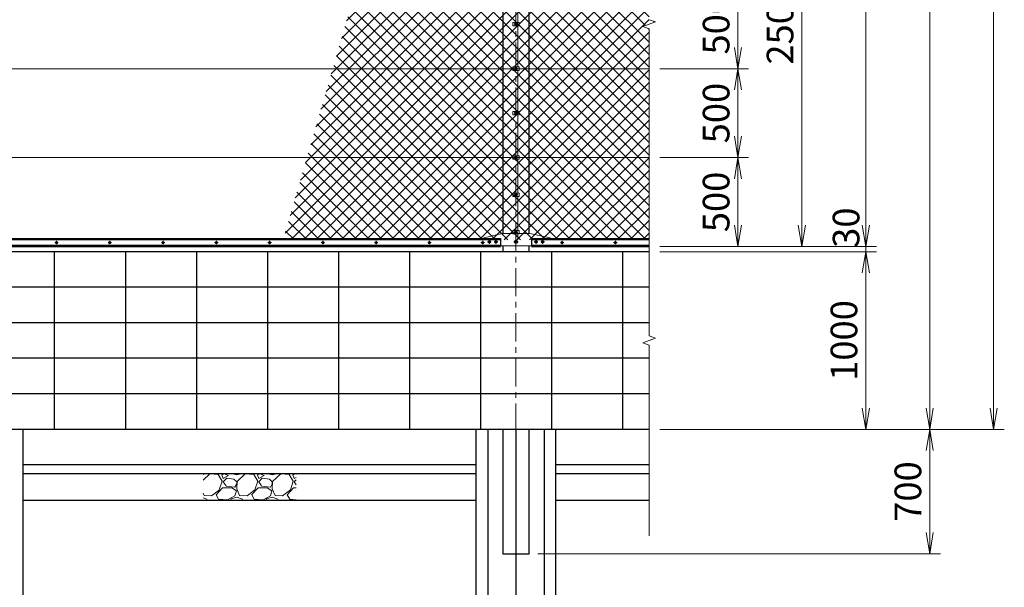
# Model space of a CAD drawing. Units: millimetres. Extents: x 0 to 25200, y 0 to 17820.
# Drawn here: x 5365 to 10910, y 4453 to 7647 of the extents above; entities that cross this region are included whole.
import ezdxf

# ---------------------------------------------------------------- set-up
doc = ezdxf.new("R2010")
doc.units = ezdxf.units.MM
doc.header["$LTSCALE"] = 5
doc.header["$MEASUREMENT"] = 0
doc.header["$PDMODE"] = 35
doc.linetypes.add('CENTER', pattern=[50.8, 31.75, -6.35, 6.35, -6.35])
doc.layers.get('Defpoints').update_dxf_attribs({"color": 8})
for name, color, linetype in [('D-BGD', 7, 'Continuous'), ('D-STR1', 1, 'Continuous'), ('D-STR4', 7, 'Continuous')]:
    doc.layers.add(name, color=color, linetype=linetype)
for name, color, linetype, lineweight in [('D-BMK', 2, 'CENTER', 13), ('D-DCR-HCH', 7, 'Continuous', 13), ('D-STR-DIM', 7, 'Continuous', 13), ('D-STR2', 7, 'Continuous', 13), ('D-STR3', 3, 'Continuous', 13)]:
    doc.layers.add(name, color=color, linetype=linetype, lineweight=lineweight)
doc.styles.add('ゴシック', font='txt')
doc.dimstyles.new('STYLE', dxfattribs={"dimscale": 60, "dimtxt": 2.5, "dimasz": 2, "dimexe": 1, "dimexo": 1, "dimgap": 0.8, "dimtad": 1, "dimdsep": 46, "dimtxsty": 'ゴシック', "dimblk": 'OPEN', "dimcen": 1e-08, "dimclrd": 256, "dimclre": 256, "dimclrt": 256, "dimadec": 0, "dimazin": 2, "dimtfac": 1, "dimtmove": 2, "dimatfit": 3, "dimldrblk": 'OPEN', "dimfxl": 0, "dimtolj": 1, "dimtzin": 0, "dimlwd": -1, "dimlwe": -1, "dimarcsym": 0})

# ---------------------------------------------------------------- blocks, each defined once
blk = doc.blocks.new('_Open')
at = {"color": 0, "linetype": 'ByBlock', "lineweight": -2}
for p, q in [((-1, 0.167), (0, 0)), ((-1, -0.167), (0, 0)), ((0, 0), (-1, 0))]:
    blk.add_line(p, q, dxfattribs=at)
blk = doc.blocks.new('*D17')
at = {"layer": 'D-STR-DIM'}
for p, q in [((8970, 6871.7), (9470, 6871.7)), ((9410, 6491.7), (9410, 6751.7)), ((8970, 6371.7), (9470, 6371.7))]:
    blk.add_line(p, q, dxfattribs=at)
at = {"layer": 'Defpoints', "color": 0}
for p in [(8910, 6871.7), (9410, 6871.7), (8910, 6371.7)]:
    blk.add_point(p, dxfattribs=at)
at = {"layer": 'D-STR-DIM', "xscale": 120, "yscale": 120, "zscale": 120}
for p, rotation in [((9410, 6871.7), 90), ((9410, 6371.7), 270)]:
    blk.add_blockref('_Open', p, dxfattribs=dict(at, rotation=rotation))
at = {"layer": 'D-STR-DIM', "insert": (9287, 6621.7), "char_height": 150, "attachment_point": 5, "rotation": 90, "style": 'ゴシック'}
blk.add_mtext('\\A1;500', dxfattribs=at)
blk = doc.blocks.new('*D18')
at = {"layer": 'D-STR-DIM'}
for p, q in [((8970, 7371.7), (9470, 7371.7)), ((9410, 6991.7), (9410, 7251.7)), ((8970, 6871.7), (9470, 6871.7))]:
    blk.add_line(p, q, dxfattribs=at)
at = {"layer": 'Defpoints', "color": 0}
for p in [(8910, 7371.7), (9410, 7371.7), (8910, 6871.7)]:
    blk.add_point(p, dxfattribs=at)
at = {"layer": 'D-STR-DIM', "xscale": 120, "yscale": 120, "zscale": 120}
for p, rotation in [((9410, 7371.7), 90), ((9410, 6871.7), 270)]:
    blk.add_blockref('_Open', p, dxfattribs=dict(at, rotation=rotation))
at = {"layer": 'D-STR-DIM', "insert": (9287, 7121.7), "char_height": 150, "attachment_point": 5, "rotation": 90, "style": 'ゴシック'}
blk.add_mtext('\\A1;500', dxfattribs=at)
blk = doc.blocks.new('*D19')
at = {"layer": 'D-STR-DIM'}
for p, q in [((8970, 7871.7), (9470, 7871.7)), ((9410, 7491.7), (9410, 7751.7)), ((8970, 7371.7), (9470, 7371.7))]:
    blk.add_line(p, q, dxfattribs=at)
at = {"layer": 'Defpoints', "color": 0}
for p in [(8910, 7871.7), (9410, 7871.7), (8910, 7371.7)]:
    blk.add_point(p, dxfattribs=at)
at = {"layer": 'D-STR-DIM', "xscale": 120, "yscale": 120, "zscale": 120}
for p, rotation in [((9410, 7871.7), 90), ((9410, 7371.7), 270)]:
    blk.add_blockref('_Open', p, dxfattribs=dict(at, rotation=rotation))
at = {"layer": 'D-STR-DIM', "insert": (9287, 7621.7), "char_height": 150, "attachment_point": 5, "rotation": 90, "style": 'ゴシック'}
blk.add_mtext('\\A1;500', dxfattribs=at)
blk = doc.blocks.new('*D22')
at = {"layer": 'D-STR-DIM'}
for p, q in [((8970, 11371.7), (10190, 11371.7)), ((10130, 6491.7), (10130, 11251.7)), ((8970, 6371.7), (10190, 6371.7))]:
    blk.add_line(p, q, dxfattribs=at)
at = {"layer": 'Defpoints', "color": 0}
for p in [(8910, 11371.7), (10130, 11371.7), (8910, 6371.7)]:
    blk.add_point(p, dxfattribs=at)
at = {"layer": 'D-STR-DIM', "xscale": 120, "yscale": 120, "zscale": 120}
for p, rotation in [((10130, 11371.7), 90), ((10130, 6371.7), 270)]:
    blk.add_blockref('_Open', p, dxfattribs=dict(at, rotation=rotation))
at = {"layer": 'D-STR-DIM', "insert": (10007, 8871.7), "char_height": 150, "attachment_point": 5, "rotation": 90, "style": 'ゴシック'}
blk.add_mtext('\\A1;5000', dxfattribs=at)
blk = doc.blocks.new('*D23')
at = {"layer": 'D-STR-DIM'}
for p, q in [((8970, 11371.7), (10550, 11371.7)), ((10490, 5461.7), (10490, 11251.7)), ((8970, 5341.7), (10550, 5341.7))]:
    blk.add_line(p, q, dxfattribs=at)
at = {"layer": 'Defpoints', "color": 0}
for p in [(8910, 11371.7), (10490, 11371.7), (8910, 5341.7)]:
    blk.add_point(p, dxfattribs=at)
at = {"layer": 'D-STR-DIM', "xscale": 120, "yscale": 120, "zscale": 120}
for p, rotation in [((10490, 11371.7), 90), ((10490, 5341.7), 270)]:
    blk.add_blockref('_Open', p, dxfattribs=dict(at, rotation=rotation))
at = {"layer": 'D-STR-DIM', "insert": (10367, 8356.7), "char_height": 150, "attachment_point": 5, "rotation": 90, "style": 'ゴシック'}
blk.add_mtext('\\A1;6030', dxfattribs=at)
blk = doc.blocks.new('*D24')
at = {"layer": 'D-STR-DIM'}
for p, q in [((10130, 6491.7), (10130, 6611.7)), ((8970, 6371.7), (10190, 6371.7)), ((8970, 6341.7), (10190, 6341.7)), ((10130, 6371.7), (10130, 6341.7)), ((10130, 6221.7), (10130, 6101.7))]:
    blk.add_line(p, q, dxfattribs=at)
at = {"layer": 'Defpoints', "color": 0}
for p in [(8910, 6371.7), (8910, 6341.7), (10130, 6341.7)]:
    blk.add_point(p, dxfattribs=at)
at = {"layer": 'D-STR-DIM', "xscale": 120, "yscale": 120, "zscale": 120}
for p, rotation in [((10130, 6371.7), 270), ((10130, 6341.7), 90)]:
    blk.add_blockref('_Open', p, dxfattribs=dict(at, rotation=rotation))
at = {"layer": 'D-STR-DIM', "insert": (10018.9, 6476.8), "char_height": 150, "attachment_point": 5, "rotation": 90, "style": 'ゴシック'}
blk.add_mtext('\\A1;30', dxfattribs=at)
blk = doc.blocks.new('*D25')
at = {"layer": 'D-STR-DIM'}
for p, q in [((8970, 6341.7), (10190, 6341.7)), ((10130, 6221.7), (10130, 5461.7)), ((8970, 5341.7), (10190, 5341.7))]:
    blk.add_line(p, q, dxfattribs=at)
at = {"layer": 'Defpoints', "color": 0}
for p in [(8910, 6341.7), (8910, 5341.7), (10130, 5341.7)]:
    blk.add_point(p, dxfattribs=at)
at = {"layer": 'D-STR-DIM', "xscale": 120, "yscale": 120, "zscale": 120}
for p, rotation in [((10130, 6341.7), 90), ((10130, 5341.7), 270)]:
    blk.add_blockref('_Open', p, dxfattribs=dict(at, rotation=rotation))
at = {"layer": 'D-STR-DIM', "insert": (10007, 5841.7), "char_height": 150, "attachment_point": 5, "rotation": 90, "style": 'ゴシック'}
blk.add_mtext('\\A1;1000', dxfattribs=at)
blk = doc.blocks.new('*D26')
at = {"layer": 'D-STR-DIM'}
for p, q in [((8970, 5341.7), (10550, 5341.7)), ((10490, 5221.7), (10490, 4761.7)), ((8282.5, 4641.7), (10550, 4641.7))]:
    blk.add_line(p, q, dxfattribs=at)
at = {"layer": 'Defpoints', "color": 0}
for p in [(8910, 5341.7), (8222.5, 4641.7), (10490, 4641.7)]:
    blk.add_point(p, dxfattribs=at)
at = {"layer": 'D-STR-DIM', "xscale": 120, "yscale": 120, "zscale": 120}
for p, rotation in [((10490, 5341.7), 90), ((10490, 4641.7), 270)]:
    blk.add_blockref('_Open', p, dxfattribs=dict(at, rotation=rotation))
at = {"layer": 'D-STR-DIM', "insert": (10367, 4991.7), "char_height": 150, "attachment_point": 5, "rotation": 90, "style": 'ゴシック'}
blk.add_mtext('\\A1;700', dxfattribs=at)
blk = doc.blocks.new('*D29')
at = {"layer": 'D-STR-DIM'}
for p, q in [((8970, 12371.7), (10910, 12371.7)), ((10850, 12251.7), (10850, 5461.7)), ((8970, 5341.7), (10910, 5341.7))]:
    blk.add_line(p, q, dxfattribs=at)
at = {"layer": 'Defpoints', "color": 0}
for p in [(8910, 12371.7), (8910, 5341.7), (10850, 5341.7)]:
    blk.add_point(p, dxfattribs=at)
at = {"layer": 'D-STR-DIM', "xscale": 120, "yscale": 120, "zscale": 120}
for p, rotation in [((10850, 12371.7), 90), ((10850, 5341.7), 270)]:
    blk.add_blockref('_Open', p, dxfattribs=dict(at, rotation=rotation))
at = {"layer": 'D-STR-DIM', "insert": (10727, 8856.7), "char_height": 150, "attachment_point": 5, "rotation": 90, "style": 'ゴシック'}
blk.add_mtext('\\A1;7030', dxfattribs=at)
blk = doc.blocks.new('*D28')
at = {"layer": 'D-STR-DIM'}
for p, q in [((8970, 8871.7), (9830, 8871.7)), ((9770, 8751.7), (9770, 6491.7)), ((8970, 6371.7), (9830, 6371.7))]:
    blk.add_line(p, q, dxfattribs=at)
at = {"layer": 'Defpoints', "color": 0}
for p in [(8910, 8871.7), (8910, 6371.7), (9770, 6371.7)]:
    blk.add_point(p, dxfattribs=at)
at = {"layer": 'D-STR-DIM', "xscale": 120, "yscale": 120, "zscale": 120}
for p, rotation in [((9770, 8871.7), 90), ((9770, 6371.7), 270)]:
    blk.add_blockref('_Open', p, dxfattribs=dict(at, rotation=rotation))
at = {"layer": 'D-STR-DIM', "insert": (9647, 7621.7), "char_height": 150, "attachment_point": 5, "rotation": 90, "style": 'ゴシック'}
blk.add_mtext('\\A1;2500', dxfattribs=at)

msp = doc.modelspace()

# ---------------------------------------------------------------- hatches: boundary and pattern name
at = {"layer": 'D-DCR-HCH'}
h = msp.add_hatch(dxfattribs=at)
h.set_pattern_fill('GRAVEL', color=256, scale=200)
h.set_pattern_definition([(228.01279, (-1669.936, 1121.498), (-1600, -1800), [26.9072, -2663.8176]), (184.96974, (-1687.936, 1101.498), (2400, 200), [46.1736, -4571.185]), (132.51045, (-1733.936, 1097.498), (2000, -2200), [32.5576, -3223.2065]), (267.27369, (-1811.936, 1047.498), (200, 4000), [42.0476, -4162.7116]), (292.83365, (-1813.936, 1005.498), (-1000, 2400), [41.231, -4081.8746]), (357.27369, (-1797.936, 967.498), (-4000, 200), [42.0476, -4162.7116]), (37.69424, (-1755.936, 965.498), (-2600, -2000), [55.6058, -5504.9697]), (72.25533, (-1711.936, 999.498), (1400, 4400), [52.4976, -5197.2643]), (121.42957, (-1695.936, 1049.498), (-1600, 2600), [42.19, -4176.8146]), (175.23636, (-1717.936, 1085.498), (2200, -200), [48.1664, -2360.1525]), (222.39744, (-1765.936, 1089.498), (-2400, -2200), [62.2896, -6166.675]), (138.81407, (-1613.936, 1045.498), (-1400, 1200), [21.2602, -2104.769]), (171.46923, (-1629.936, 1059.498), (2600, -400), [40.4474, -4004.3023]), (225, (-1669.94, 1065.5), (-2e-14, -200), [28.284, -254.5585]), (203.1986, (-1683.936, 1089.498), (1000, 400), [15.2316, -1507.923]), (291.8014, (-1697.936, 1083.498), (-200, 600), [21.5406, -1055.4924]), (30.96376, (-1689.936, 1063.498), (600, 400), [34.9858, -1131.2046]), (161.56505, (-1659.936, 1081.5), (400, -200), [25.2982, -607.1573]), (16.38954, (-1813.936, 1083.498), (2000, 600), [35.44, -3508.569]), (70.34618, (-1779.936, 1093.498), (-800, -2200), [29.7322, -2943.4815]), (293.1986, (-1659.936, 1121.498), (-400, 1000), [30.463, -1492.6916]), (343.61046, (-1647.936, 1093.498), (-2000, 600), [35.44, -3508.569]), (339.44395, (-1813.936, 959.498), (-1000, 400), [34.176, -1674.6247]), (294.77514, (-1781.936, 947.498), (-1000, 2200), [28.6356, -2834.9286]), (66.8014, (-1657.936, 921.498), (400, 1000), [30.463, -1492.6916]), (17.35402, (-1645.936, 949.498), (-2600, -800), [33.5262, -3319.0847]), (69.44395, (-1755.936, 921.498), (-400, -1000), [17.088, -1691.7127]), (101.30993, (-1669.936, 921.498), (-200, 800), [10.198, -1009.606]), (165.96376, (-1671.936, 931.5), (600, -200), [41.231, -783.39]), (186.009, (-1711.936, 941.498), (2000, 200), [38.21, -3782.7846]), (303.6901, (-1689.936, 1045.5), (-200, 400), [28.8444, -692.266]), (353.15723, (-1673.936, 1021.498), (3400, -400), [50.3588, -4985.5125]), (60.9454, (-1623.936, 1015.498), (-800, -1400), [20.5912, -2038.535]), (90, (-1613.94, 1033.5), (-200, 200), [12, -188]), (120.25644, (-1715.936, 947.498), (800, -1400), [27.7848, -2750.704]), (48.01279, (-1729.936, 971.498), (1600, 1800), [53.8144, -2636.9104]), (0, (-1693.94, 1011.5), (200, 200), [52, -148]), (325.30485, (-1641.936, 1011.498), (2000, -1400), [31.6228, -3130.655]), (254.0546, (-1615.936, 993.498), (-200, -800), [29.1204, -1426.9016]), (207.64598, (-1623.936, 965.498), (-3800, -2000), [47.413, -4693.8948]), (175.42608, (-1665.936, 943.498), (-2600, 200), [50.1598, -4965.8147])])
h.paths.add_polyline_path([(6922.4775, 5091.6847), (6397.4775, 5091.6847), (6397.4775, 4941.6847), (6922.4775, 4941.6847)])
at = {"layer": 'D-STR2'}
h = msp.add_hatch(dxfattribs=at)
h.set_pattern_fill('ANSI37', color=256, scale=400)
h.set_pattern_definition([(45, (79416.094, -18578.287), (-35.35534, 35.35534), []), (135, (79416.094, -18578.287), (-35.35534, -35.35534), [])])
h.paths.add_polyline_path([(8909.9775, 11367.6847), (8287.6185, 11367.6847), (6848.3606, 6407.6847), (8909.9775, 6407.6847), (8909.9873, 7596.0332), (8874.7487, 7608.8588), (8945.226, 7634.5105), (8909.9775, 7647.3406), (8909.9775, 10096.0367), (8874.7487, 10108.8588), (8945.226, 10134.5105), (8909.9775, 10147.3406)])

# ---------------------------------------------------------------- linework, layer by layer
at = {"layer": 'D-BGD'}
for p, q in [((8909.9775, 6341.6847), (1959.9775, 6341.6847)), ((5559.9775, 6341.6847), (5559.9775, 5341.6847)), ((5959.9775, 6341.6847), (5959.9775, 5341.6847)), ((6359.9775, 6341.6847), (6359.9775, 5341.6847)), ((6759.9775, 6341.6847), (6759.9775, 5341.6847)), ((7159.9775, 6341.6847), (7159.9775, 5341.6847)), ((7559.9775, 6341.6847), (7559.9775, 5341.6847)), ((7959.9775, 6341.6847), (7959.9775, 5341.6847)), ((8359.9775, 6341.6847), (8359.9775, 5341.6847)), ((8759.9775, 6341.6847), (8759.9775, 5341.6847)), ((8909.9775, 6141.6847), (1959.9775, 6141.6847)), ((8909.9775, 5941.6847), (1959.9775, 5941.6847)), ((8909.9775, 5741.6847), (1959.9775, 5741.6847)), ((8909.9775, 5541.6847), (1959.9775, 5541.6847)), ((8909.9775, 5341.6847), (1434.9775, 5341.6847)), ((7934.9775, 5141.6847), (5384.9775, 5141.6847)), ((8909.9775, 5141.6847), (8384.9775, 5141.6847)), ((7934.9775, 5091.6847), (5384.9775, 5091.6847)), ((8909.9775, 5091.6847), (8384.9775, 5091.6847)), ((7934.9775, 4941.6847), (5384.9775, 4941.6847)), ((8909.9775, 4941.6847), (8384.9775, 4941.6847))]:
    msp.add_line(p, q, dxfattribs=at)
at = {"layer": 'D-BMK'}
for p, q in [((8159.9775, 4566.6847), (8159.9775, 12550.4676)), ((8169.9775, 7621.6848), (8149.9775, 7621.6848)), ((8169.9775, 7371.6847), (8149.9775, 7371.6847)), ((8169.9775, 7121.6848), (8149.9775, 7121.6848)), ((8169.9775, 6871.6847), (8149.9775, 6871.6847)), ((8169.9775, 6661.6848), (8149.9775, 6661.6848)), ((8169.9775, 6451.5918), (8149.9775, 6451.5918)), ((5582.1493, 6392.6847), (5562.8058, 6392.6847)), ((5572.4775, 6402.3564), (5572.4775, 6383.0129)), ((5882.1493, 6392.6847), (5862.8058, 6392.6847)), ((5872.4775, 6402.3564), (5872.4775, 6383.0129)), ((6182.1493, 6392.6847), (6162.8058, 6392.6847)), ((6172.4775, 6402.3564), (6172.4775, 6383.0129)), ((6482.1493, 6392.6847), (6462.8058, 6392.6847)), ((6472.4775, 6402.3564), (6472.4775, 6383.0129)), ((6782.1493, 6392.6847), (6762.8058, 6392.6847)), ((6772.4775, 6402.3564), (6772.4775, 6383.0129)), ((7082.1493, 6392.6847), (7062.8058, 6392.6847)), ((7072.4775, 6402.3564), (7072.4775, 6383.0129)), ((7382.1493, 6392.6847), (7362.8058, 6392.6847)), ((7372.4775, 6402.3564), (7372.4775, 6383.0129)), ((7682.1493, 6392.6847), (7662.8058, 6392.6847)), ((7672.4775, 6402.3564), (7672.4775, 6383.0129)), ((7982.1493, 6392.6847), (7962.8058, 6392.6847)), ((7972.4775, 6402.3564), (7972.4775, 6383.0129)), ((8000.2892, 6396.6844), (8020.2892, 6396.6844)), ((8010.2892, 6406.6844), (8010.2892, 6386.6844)), ((8037.2444, 6396.6845), (8057.2444, 6396.6845)), ((8047.2444, 6406.6845), (8047.2444, 6386.6845)), ((8172.7275, 6396.6845), (8147.2275, 6396.6845)), ((8282.7106, 6396.6845), (8262.7106, 6396.6845)), ((8272.7106, 6406.6845), (8272.7106, 6386.6845)), ((8319.6658, 6396.6844), (8299.6658, 6396.6844)), ((8309.6658, 6406.6844), (8309.6658, 6386.6844)), ((8429.2854, 6392.6847), (8409.9419, 6392.6847)), ((8419.6137, 6402.3564), (8419.6137, 6383.0129)), ((8729.2854, 6392.6847), (8709.9419, 6392.6847)), ((8719.6137, 6402.3564), (8719.6137, 6383.0129))]:
    msp.add_line(p, q, dxfattribs=at)
at = {"layer": 'D-STR-DIM'}
for p, q in [((8874.7487, 7608.8588), (8945.226, 7634.5105)), ((8909.9873, 7596.0332), (8874.7487, 7608.8588)), ((8945.226, 7634.5105), (8909.9873, 7647.337)), ((8909.9775, 7596.0367), (8909.9775, 5867.3442)), ((8874.7487, 5828.8624), (8945.226, 5854.5141)), ((8909.9873, 5816.0367), (8874.7487, 5828.8624)), ((8945.226, 5854.5141), (8909.9873, 5867.3406)), ((8909.9775, 5816.0403), (8909.9775, 4741.6847))]:
    msp.add_line(p, q, dxfattribs=at)
at = {"layer": 'D-STR1'}
for p, q in [((8084.9775, 8824.6847), (8084.9775, 6443.6845)), ((8234.9775, 6443.6845), (8234.9775, 8824.6847)), ((2084.9775, 6416.6847), (8072.2444, 6416.6847)), ((8072.2444, 6416.6847), (8072.2444, 6371.6847)), ((8247.7106, 6416.6847), (8909.9775, 6416.6847)), ((8247.7106, 6416.6847), (8247.7106, 6371.6847)), ((2084.9775, 6375.6847), (8072.2444, 6375.6847)), ((2084.9775, 6371.6847), (8072.2444, 6371.6847)), ((8084.9775, 6373.6845), (8084.9775, 6341.6847)), ((8234.9775, 6341.6847), (8234.9775, 6373.6845)), ((8247.7106, 6375.6847), (8909.9775, 6375.6847)), ((8247.7106, 6371.6847), (8909.9775, 6371.6847)), ((8084.9775, 5341.6847), (8084.9775, 4641.6847)), ((8234.9775, 4641.6847), (8234.9775, 5341.6847)), ((8084.9775, 4641.6847), (8234.9775, 4641.6847))]:
    msp.add_line(p, q, dxfattribs=at)
at = {"layer": 'D-STR3'}
for p, q in [((8169.9775, 7631.1848), (8169.9775, 7862.1847)), ((8177.1775, 7631.1848), (8142.7775, 7631.1848)), ((8142.7775, 7631.1848), (8142.7775, 7612.1848)), ((8177.1775, 7612.1848), (8142.7775, 7612.1848)), ((8159.9775, 7629.1903), (8153.4775, 7625.4375)), ((8153.4775, 7625.4375), (8153.4775, 7617.932)), ((8153.4775, 7617.932), (8159.9775, 7614.1792)), ((8166.4775, 7625.4375), (8159.9775, 7629.1903)), ((8159.9775, 7614.1792), (8166.4775, 7617.932)), ((8166.4775, 7617.932), (8166.4775, 7625.4375)), ((8169.9775, 7381.1847), (8169.9775, 7612.1848)), ((8177.1775, 7631.1848), (8177.1775, 7612.1848)), ((8177.1775, 7381.1847), (8142.7775, 7381.1847)), ((8142.7775, 7381.1847), (8142.7775, 7362.1847)), ((8159.9775, 7379.1902), (8153.4775, 7375.4374)), ((8153.4775, 7375.4374), (8153.4775, 7367.9319)), ((8166.4775, 7375.4374), (8159.9775, 7379.1902)), ((8166.4775, 7367.9319), (8166.4775, 7375.4374)), ((8177.1775, 7381.1847), (8177.1775, 7362.1847)), ((2177.1775, 7371.6847), (8909.9775, 7371.6847)), ((8177.1775, 7362.1847), (8142.7775, 7362.1847)), ((8153.4775, 7367.9319), (8159.9775, 7364.1791)), ((8159.9775, 7364.1791), (8166.4775, 7367.9319)), ((8169.9775, 7131.1848), (8169.9775, 7362.1847)), ((8177.1775, 7131.1848), (8142.7775, 7131.1848)), ((8142.7775, 7131.1848), (8142.7775, 7112.1848)), ((8177.1775, 7112.1848), (8142.7775, 7112.1848)), ((8159.9775, 7129.1903), (8153.4775, 7125.4375)), ((8153.4775, 7125.4375), (8153.4775, 7117.932)), ((8153.4775, 7117.932), (8159.9775, 7114.1792)), ((8166.4775, 7125.4375), (8159.9775, 7129.1903)), ((8159.9775, 7114.1792), (8166.4775, 7117.932)), ((8166.4775, 7117.932), (8166.4775, 7125.4375)), ((8169.9775, 6881.1847), (8169.9775, 7112.1848)), ((8177.1775, 7131.1848), (8177.1775, 7112.1848)), ((8177.1775, 6881.1847), (8142.7775, 6881.1847)), ((8142.7775, 6881.1847), (8142.7775, 6862.1847)), ((8159.9775, 6879.1902), (8153.4775, 6875.4374)), ((8166.4775, 6875.4374), (8159.9775, 6879.1902)), ((8177.1775, 6881.1847), (8177.1775, 6862.1847)), ((2177.1775, 6871.6847), (8909.9775, 6871.6847)), ((8177.1775, 6862.1847), (8142.7775, 6862.1847)), ((8153.4775, 6875.4374), (8153.4775, 6867.9319)), ((8153.4775, 6867.9319), (8159.9775, 6864.1791)), ((8159.9775, 6864.1791), (8166.4775, 6867.9319)), ((8166.4775, 6867.9319), (8166.4775, 6875.4374)), ((8169.9775, 6671.1848), (8169.9775, 6862.1847)), ((8177.1775, 6671.1848), (8142.7775, 6671.1848)), ((8142.7775, 6671.1848), (8142.7775, 6652.1848)), ((8159.9775, 6669.1903), (8153.4775, 6665.4375)), ((8153.4775, 6665.4375), (8153.4775, 6657.932)), ((8153.4775, 6657.932), (8159.9775, 6654.1792)), ((8166.4775, 6665.4375), (8159.9775, 6669.1903)), ((8159.9775, 6654.1792), (8166.4775, 6657.932)), ((8166.4775, 6657.932), (8166.4775, 6665.4375)), ((8177.1775, 6671.1848), (8177.1775, 6652.1848)), ((8177.1775, 6652.1848), (8142.7775, 6652.1848)), ((8169.9775, 6461.0918), (8169.9775, 6652.1848)), ((8082.4775, 6443.6845), (7977.9535, 6418.6845)), ((8082.4775, 6443.6845), (8237.4775, 6443.6845)), ((8177.1775, 6461.0918), (8142.7775, 6461.0918)), ((8142.7775, 6461.0918), (8142.7775, 6442.0918)), ((8177.1775, 6442.0918), (8142.7775, 6442.0918)), ((8159.9775, 6459.0973), (8153.4775, 6455.3445)), ((8153.4775, 6455.3445), (8153.4775, 6447.839)), ((8153.4775, 6447.839), (8159.9775, 6444.0862)), ((8166.4775, 6455.3445), (8159.9775, 6459.0973)), ((8159.9775, 6444.0862), (8166.4775, 6447.839)), ((8166.4775, 6447.839), (8166.4775, 6455.3445)), ((8169.9775, 6407.6847), (8169.9775, 6442.0918)), ((8177.1775, 6461.0918), (8177.1775, 6442.0918)), ((8237.4775, 6443.6845), (8352.4775, 6418.6845)), ((8072.2444, 6407.6847), (2084.9775, 6407.6847)), ((8072.2444, 6377.6847), (2084.9775, 6377.6847)), ((7977.9535, 6416.6847), (7977.9535, 6418.6845)), ((8010.2892, 6404.19), (8003.7892, 6400.4372)), ((8003.7892, 6400.4372), (8003.7892, 6392.9316)), ((8003.7892, 6392.9316), (8010.2892, 6389.1789)), ((8016.7892, 6400.4372), (8010.2892, 6404.19)), ((8010.2892, 6389.1789), (8016.7892, 6392.9316)), ((8016.7892, 6392.9316), (8016.7892, 6400.4372)), ((8047.2444, 6404.1901), (8040.7444, 6400.4373)), ((8040.7444, 6400.4373), (8040.7444, 6392.9318)), ((8040.7444, 6392.9318), (8047.2444, 6389.179)), ((8053.7444, 6400.4373), (8047.2444, 6404.1901)), ((8047.2444, 6389.179), (8053.7444, 6392.9318)), ((8053.7444, 6392.9318), (8053.7444, 6400.4373)), ((8159.9775, 6406.4995), (8151.4775, 6401.592)), ((8151.4775, 6401.592), (8151.4775, 6391.7771)), ((8151.4775, 6391.7771), (8159.9775, 6386.8696)), ((8168.4775, 6401.592), (8159.9775, 6406.4995)), ((8159.9775, 6386.8696), (8168.4775, 6391.7771)), ((8168.4775, 6391.7771), (8168.4775, 6401.592)), ((8909.9775, 6407.6847), (8247.7106, 6407.6847)), ((8909.9775, 6377.6847), (8247.7106, 6377.6847)), ((8266.2106, 6400.4373), (8272.7106, 6404.1901)), ((8266.2106, 6392.9318), (8266.2106, 6400.4373)), ((8272.7106, 6389.179), (8266.2106, 6392.9318)), ((8272.7106, 6404.1901), (8279.2106, 6400.4373)), ((8279.2106, 6392.9318), (8272.7106, 6389.179)), ((8279.2106, 6400.4373), (8279.2106, 6392.9318)), ((8303.1658, 6400.4372), (8309.6658, 6404.19)), ((8303.1658, 6392.9316), (8303.1658, 6400.4372)), ((8309.6658, 6389.1789), (8303.1658, 6392.9316)), ((8309.6658, 6404.19), (8316.1658, 6400.4372)), ((8316.1658, 6392.9316), (8309.6658, 6389.1789)), ((8316.1658, 6400.4372), (8316.1658, 6392.9316)), ((8352.4775, 6416.6847), (8352.4775, 6418.6845)), ((8072.2444, 6373.6845), (8247.7106, 6373.6845))]:
    msp.add_line(p, q, dxfattribs=at)
for points in [[(5572.4775, 6398.4347), (5567.4979, 6395.5597), (5567.4979, 6389.8097), (5572.4775, 6386.9347), (5577.4572, 6389.8097), (5577.4572, 6395.5597)], [(5872.4775, 6398.4347), (5867.4979, 6395.5597), (5867.4979, 6389.8097), (5872.4775, 6386.9347), (5877.4572, 6389.8097), (5877.4572, 6395.5597)], [(6172.4775, 6398.4347), (6167.4979, 6395.5597), (6167.4979, 6389.8097), (6172.4775, 6386.9347), (6177.4572, 6389.8097), (6177.4572, 6395.5597)], [(6472.4775, 6398.4347), (6467.4979, 6395.5597), (6467.4979, 6389.8097), (6472.4775, 6386.9347), (6477.4572, 6389.8097), (6477.4572, 6395.5597)], [(6772.4775, 6398.4347), (6767.4979, 6395.5597), (6767.4979, 6389.8097), (6772.4775, 6386.9347), (6777.4572, 6389.8097), (6777.4572, 6395.5597)], [(7072.4775, 6398.4347), (7067.4979, 6395.5597), (7067.4979, 6389.8097), (7072.4775, 6386.9347), (7077.4572, 6389.8097), (7077.4572, 6395.5597)], [(7372.4775, 6398.4347), (7367.4979, 6395.5597), (7367.4979, 6389.8097), (7372.4775, 6386.9347), (7377.4572, 6389.8097), (7377.4572, 6395.5597)], [(7672.4775, 6398.4347), (7667.4979, 6395.5597), (7667.4979, 6389.8097), (7672.4775, 6386.9347), (7677.4572, 6389.8097), (7677.4572, 6395.5597)], [(7972.4775, 6398.4347), (7967.4979, 6395.5597), (7967.4979, 6389.8097), (7972.4775, 6386.9347), (7977.4572, 6389.8097), (7977.4572, 6395.5597)], [(8419.6137, 6398.4347), (8414.634, 6395.5597), (8414.634, 6389.8097), (8419.6137, 6386.9347), (8424.5933, 6389.8097), (8424.5933, 6395.5597)], [(8719.6137, 6398.4347), (8714.634, 6395.5597), (8714.634, 6389.8097), (8719.6137, 6386.9347), (8724.5933, 6389.8097), (8724.5933, 6395.5597)]]:
    msp.add_lwpolyline(points, close=True, dxfattribs=at)
for centre, radius in [((8159.9775, 7621.6848), 6.25), ((8159.9775, 7371.6847), 6.25), ((8159.9775, 7121.6848), 6.25), ((8159.9775, 6871.6847), 6.25), ((8159.9775, 6661.6848), 6.25), ((8159.9775, 6451.5918), 6.25), ((5572.4775, 6392.6847), 6.5), ((5572.4775, 6392.6847), 4.9811), ((5872.4775, 6392.6847), 6.5), ((5872.4775, 6392.6847), 4.9811), ((6172.4775, 6392.6847), 6.5), ((6172.4775, 6392.6847), 4.9811), ((6472.4775, 6392.6847), 6.5), ((6472.4775, 6392.6847), 4.9811), ((6772.4775, 6392.6847), 6.5), ((6772.4775, 6392.6847), 4.9811), ((7072.4775, 6392.6847), 6.5), ((7072.4775, 6392.6847), 4.9811), ((7372.4775, 6392.6847), 6.5), ((7372.4775, 6392.6847), 4.9811), ((7672.4775, 6392.6847), 6.5), ((7672.4775, 6392.6847), 4.9811), ((7972.4775, 6392.6847), 6.5), ((7972.4775, 6392.6847), 4.9811), ((8010.2892, 6396.6844), 6.25), ((8047.2444, 6396.6845), 6.25), ((8159.9775, 6396.6845), 8.25), ((8272.7106, 6396.6845), 6.25), ((8309.6658, 6396.6844), 6.25), ((8419.6137, 6392.6847), 6.5), ((8419.6137, 6392.6847), 4.9811), ((8719.6137, 6392.6847), 6.5), ((8719.6137, 6392.6847), 4.9811)]:
    msp.add_circle(centre, radius, dxfattribs=at)
at = {"layer": 'D-STR4'}
for p, q in [((5384.9775, 2741.6847), (5384.9775, 5341.6847)), ((7934.9775, 2741.6847), (7934.9775, 5341.6847)), ((8000.8785, 5341.6847), (8000.8785, 2841.6847)), ((8159.9775, 5341.6847), (8159.9775, 2841.6847)), ((8319.0766, 5341.6847), (8319.0766, 2841.6847)), ((8384.9775, 2741.6847), (8384.9775, 5341.6847))]:
    msp.add_line(p, q, dxfattribs=at)

# ---------------------------------------------------------------- dimensions: what is measured, and where the dimension line sits
at = {"layer": 'D-STR-DIM'}
for base, p1, p2, picture, middle in [((10849.9775, 5341.6847), (8909.9775, 12371.6847), (8909.9775, 5341.6847), '*D29', (10726.9775, 8856.6847)), ((10129.9775, 11371.6847), (8909.9775, 6371.6847), (8909.9775, 11371.6847), '*D22', (10006.9775, 8871.6847)), ((10489.9775, 11371.6847), (8909.9775, 5341.6847), (8909.9775, 11371.6847), '*D23', (10366.9775, 8356.6847)), ((9769.9775, 6371.6847), (8909.9854, 8871.6852), (8909.9775, 6371.6847), '*D28', (9646.9775, 7621.6849)), ((9409.9775, 7871.6847), (8909.9775, 7371.6847), (8909.9775, 7871.6847), '*D19', (9286.9775, 7621.6847)), ((9409.9775, 7371.6847), (8909.9775, 6871.6847), (8909.9775, 7371.6847), '*D18', (9286.9775, 7121.6847)), ((9409.9775, 6871.6847), (8909.9775, 6371.6847), (8909.9775, 6871.6847), '*D17', (9286.9775, 6621.6847)), ((10129.9775, 5341.6847), (8909.9775, 6341.6847), (8909.9775, 5341.6847), '*D25', (10006.9775, 5841.6847)), ((10489.9775, 4641.6847), (8909.9775, 5341.6847), (8222.4775, 4641.6847), '*D26', (10366.9775, 4991.6847))]:
    dim = msp.add_linear_dim(base=base, p1=p1, p2=p2, angle=90, dimstyle='STYLE', dxfattribs=at)
    dim.commit()
    dim.dimension.update_dxf_attribs({"geometry": picture, "text_midpoint": middle})
dim = msp.add_linear_dim(base=(10129.9775, 6341.6847), p1=(8909.9775, 6371.6847), p2=(8909.9775, 6341.6847), angle=90, dimstyle='STYLE', dxfattribs=at)
dim.commit()
dim.dimension.update_dxf_attribs({"geometry": '*D24', "text_midpoint": (10018.8974, 6476.8006), "dimtype": 160})

doc.saveas('drawing.dxf')
